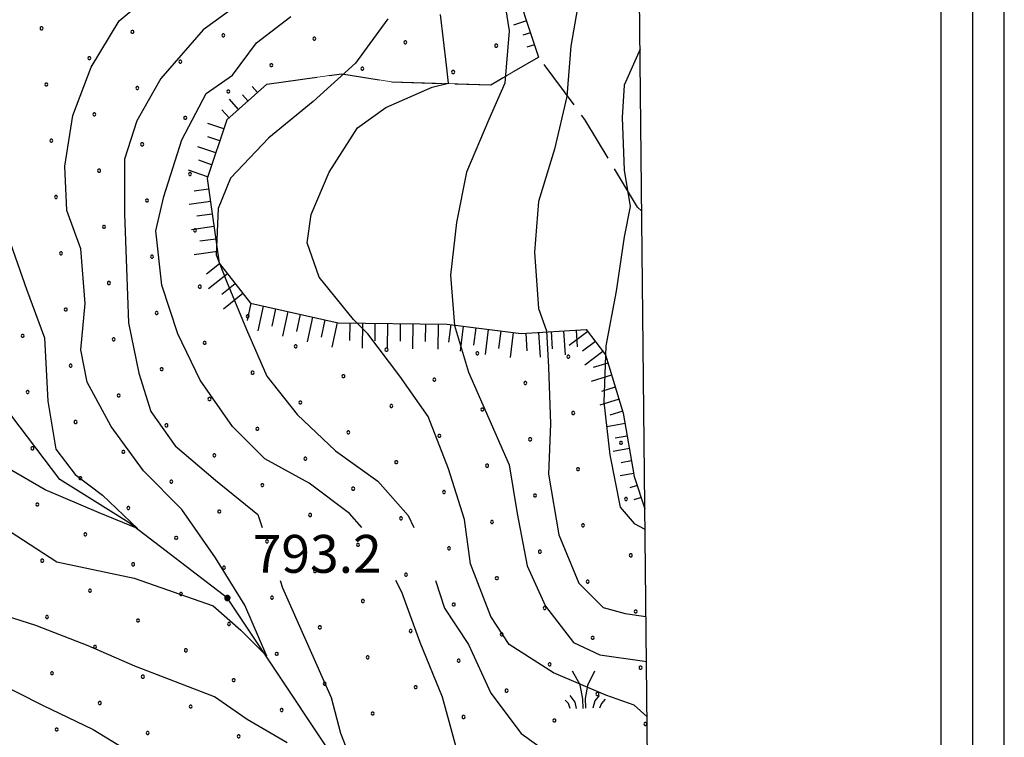
# Model space of a CAD drawing. Extents: x 2594242 to 2599066, y 4449730 to 4453188.
# Drawn here: x 2597821 to 2598016, y 4452038 to 4452180 of the extents above; entities that cross this region are included whole.
import ezdxf

# ---------------------------------------------------------------- set-up
doc = ezdxf.new("R2010")
doc.units = 0
doc.header["$LTSCALE"] = 5
doc.header["$MEASUREMENT"] = 0
for name, pattern in [('701', [2.5, 2, -0.5]), ('702', [2.5, 2, -0.5]), ('714', [2.5, -2, -0.5]), ('LSCA1', [1, -0.5, -0.5])]:
    doc.linetypes.add(name, pattern=pattern)
for name, color, linetype in [('-71400000', 1, '714'), ('30300000', 1, 'Continuous'), ('60100000', 1, 'LSCA1'), ('70100000', 1, '701'), ('70200000', 1, '702'), ('71400000', 1, '714'), ('72900000', 1, 'Continuous'), ('80100000', 13, 'Continuous'), ('80200000', 1, 'Continuous'), ('80400000', 1, 'Continuous'), ('A0140000', 2, 'Continuous'), ('C1', 1, 'Continuous'), ('C4', 8, 'Continuous'), ('C7140000', 1, 'Continuous'), ('CORNICE', 1, 'Continuous'), ('ELEMENTI', 7, 'Continuous')]:
    doc.layers.add(name, color=color, linetype=linetype)
doc.styles.get("Standard").update_dxf_attribs({"font": 'romans.shx'})

# ---------------------------------------------------------------- blocks, each defined once
blk = doc.blocks.new('CERCHIO5')
at = {"linetype": 'Continuous'}
for p, q in [((-0.196, 0.064), (-0.206, 0.001)), ((-0.206, 0.001), (-0.196, -0.062)), ((-0.003, -0.202), (-0.206, 0.001)), ((-0.206, 0.001), (-0.003, 0.001)), ((-0.196, -0.062), (0.022, 0.2)), ((-0.168, 0.12), (-0.196, 0.064)), ((0.162, -0.118), (-0.196, 0.064)), ((-0.196, 0.064), (0.19, -0.062)), ((-0.183, 0.032), (-0.184, 0.013)), ((-0.184, 0.013), (-0.184, -0.047)), ((-0.18, 0.058), (-0.183, 0.032)), ((-0.167, 0.093), (-0.182, 0.091)), ((-0.182, 0.091), (-0.092, 0.063)), ((-0.152, 0.092), (-0.18, 0.058)), ((-0.158, 0.051), (-0.172, 0.001)), ((-0.172, 0.001), (-0.165, -0.077)), ((-0.168, -0.118), (0.094, 0.177)), ((-0.123, 0.166), (-0.168, 0.12)), ((0.19, -0.062), (-0.168, 0.12)), ((-0.168, 0.12), (0, 0)), ((0, 0), (-0.168, -0.118)), ((-0.152, 0.092), (-0.167, 0.093)), ((-0.166, 0.023), (-0.083, 0.112)), ((-0.122, -0.02), (-0.166, 0.023)), ((-0.072, 0.156), (-0.158, 0.051)), ((-0.138, 0.053), (-0.158, -0.016)), ((-0.142, 0.108), (-0.152, 0.092)), ((-0.126, 0.022), (-0.152, 0.092)), ((-0.127, 0.089), (-0.145, 0)), ((-0.145, 0), (-0.12, -0.069)), ((-0.092, 0.063), (-0.144, 0.144)), ((-0.144, 0.144), (-0.002, 0.069)), ((-0.105, 0.116), (-0.142, 0.108)), ((-0.076, 0.082), (-0.138, 0.053)), ((-0.072, 0.156), (-0.127, 0.089)), ((-0.127, 0.089), (-0.123, 0.112)), ((-0.11, -0.009), (-0.127, 0.089)), ((-0.091, -0.032), (-0.126, 0.022)), ((-0.066, 0.194), (-0.123, 0.166)), ((0.06, 0.194), (-0.123, -0.164)), ((-0.123, -0.164), (-0.066, 0.194)), ((-0.003, -0.202), (-0.123, 0.166)), ((-0.123, 0.166), (0.162, -0.118)), ((-0.123, 0.112), (-0.114, 0.138)), ((-0.084, 0.048), (-0.122, -0.02)), ((-0.114, 0.138), (-0.098, 0.178)), ((-0.072, 0.156), (-0.105, 0.116)), ((-0.098, 0.178), (-0.082, 0.172)), ((-0.022, 0.154), (-0.084, 0.048)), ((-0.083, 0.112), (0.009, 0.101)), ((-0.082, 0.172), (-0.032, 0.175)), ((-0.05, 0.134), (-0.076, 0.082)), ((0.022, 0.2), (-0.072, 0.156)), ((-0.032, 0.175), (-0.072, 0.156)), ((-0.003, 0.152), (-0.072, 0.156)), ((-0.051, 0.061), (-0.07, -0.008)), ((-0.068, -0.179), (0.035, 0.008)), ((-0.003, 0.204), (-0.066, 0.194)), ((-0.066, 0.194), (0.116, -0.164)), ((0.012, 0.149), (-0.051, 0.112)), ((-0.051, 0.112), (-0.051, 0.061)), ((-0.016, 0.097), (-0.051, 0.061)), ((-0.051, 0.061), (-0.016, 0.097)), ((-0.04, 0.124), (-0.05, 0.134)), ((-0.032, 0.175), (-0.04, 0.124)), ((0.01, 0.186), (-0.032, 0.175)), ((0, 0.174), (-0.032, 0.175)), ((-0.032, 0.175), (0.012, 0.149)), ((0.006, 0.054), (-0.026, -0.018)), ((0.061, 0.125), (-0.022, 0.154)), ((-0.016, 0.097), (0.034, 0.11)), ((0.065, 0.085), (-0.016, 0.097)), ((-0.003, 0.001), (-0.003, 0.204)), ((0.06, 0.194), (-0.003, 0.204)), ((-0.003, 0.001), (0.06, 0.194)), ((0.116, 0.166), (-0.003, -0.202)), ((0.058, 0.137), (-0.003, 0.152)), ((-0.003, 0.001), (0.197, 0.001)), ((-0.003, 0.001), (-0.003, -0.202)), ((-0.002, 0.069), (0.042, 0.197)), ((0.042, 0.16), (0, 0.174)), ((0.072, 0.053), (0.002, -0.036)), ((0.067, 0.043), (0.006, 0.054)), ((0.009, 0.101), (0.072, 0.053)), ((0.034, 0.11), (0.01, 0.186)), ((0.026, -0.083), (0.079, 0.072)), ((0.147, 0.135), (0.033, 0.066)), ((0.033, 0.066), (0.19, 0.064)), ((0.034, 0.11), (0.093, 0.094)), ((0.074, -0.087), (0.034, 0.11)), ((0.035, 0.008), (0.147, 0.135)), ((0.094, 0.177), (0.038, -0.196)), ((0.042, 0.197), (0.067, 0.101)), ((0.107, 0.137), (0.042, 0.16)), ((0.051, -0.062), (0.106, 0.031)), ((0.118, 0.117), (0.058, 0.137)), ((0.116, 0.166), (0.06, 0.194)), ((0.06, -0.192), (0.116, 0.166)), ((0.162, 0.12), (0.06, -0.192)), ((0.079, 0.072), (0.061, 0.125)), ((0.119, 0.036), (0.065, 0.085)), ((0.065, -0.017), (0.067, 0.043)), ((0.067, 0.101), (0.08, 0.184)), ((0.08, 0.184), (0.195, -0.034)), ((0.093, 0.094), (0.124, 0.053)), ((0.14, 0.07), (0.097, -0.076)), ((0.106, 0.031), (0.14, 0.105)), ((0.158, 0.109), (0.107, 0.137)), ((0.162, 0.12), (0.116, 0.166)), ((0.116, -0.164), (0.162, 0.12)), ((0.116, -0.06), (0.119, 0.036)), ((0.156, 0.064), (0.118, 0.117)), ((0.124, 0.053), (0.124, 0.053)), ((0.124, 0.053), (0.128, -0.03)), ((0.131, -0.07), (0.156, 0.001)), ((0.14, 0.105), (0.14, 0.07)), ((0.162, 0.044), (0.156, 0.064)), ((0.156, 0.001), (0.162, 0.044)), ((0.174, 0.064), (0.158, 0.109)), ((0.19, 0.064), (0.162, 0.12)), ((0.19, 0.064), (0.173, -0.096)), ((0.182, -0.008), (0.174, 0.064)), ((0.2, 0.001), (0.19, 0.064)), ((0.19, -0.062), (0.2, 0.001)), ((-0.196, -0.062), (-0.168, -0.118)), ((0.173, -0.096), (-0.196, -0.062)), ((-0.184, -0.047), (-0.165, -0.099)), ((-0.168, -0.118), (-0.123, -0.164)), ((-0.165, -0.077), (-0.13, -0.127)), ((-0.165, -0.099), (-0.12, -0.15)), ((-0.158, -0.016), (-0.117, -0.042)), ((-0.15, -0.04), (-0.156, -0.11)), ((-0.156, -0.11), (-0.106, -0.134)), ((-0.122, -0.02), (-0.15, -0.04)), ((-0.13, -0.127), (-0.06, -0.146)), ((-0.125, -0.057), (-0.108, -0.025)), ((-0.101, -0.082), (-0.125, -0.057)), ((-0.123, -0.164), (-0.066, -0.192)), ((-0.108, -0.025), (-0.122, -0.02)), ((-0.12, -0.069), (-0.087, -0.093)), ((-0.12, -0.15), (-0.06, -0.163)), ((-0.117, -0.042), (-0.078, -0.017)), ((-0.101, -0.082), (-0.11, -0.009)), ((-0.106, -0.134), (-0.093, -0.156)), ((-0.003, -0.094), (-0.101, -0.082)), ((-0.083, -0.14), (-0.101, -0.082)), ((-0.064, -0.045), (-0.097, -0.097)), ((-0.097, -0.097), (0.026, -0.134)), ((-0.093, -0.156), (-0.091, -0.18)), ((-0.054, -0.075), (-0.091, -0.032)), ((-0.091, -0.18), (-0.054, -0.075)), ((-0.087, -0.093), (-0.028, -0.126)), ((-0.034, -0.151), (-0.083, -0.14)), ((-0.07, -0.008), (-0.042, -0.049)), ((0.038, -0.196), (-0.068, -0.179)), ((-0.066, -0.192), (-0.003, -0.202)), ((0.097, -0.076), (-0.064, -0.045)), ((-0.06, -0.146), (0.011, -0.159)), ((-0.06, -0.163), (-0.032, -0.185)), ((0.002, -0.036), (-0.054, -0.075)), ((0.051, -0.062), (-0.054, -0.075)), ((-0.054, -0.075), (0.051, -0.062)), ((-0.054, -0.075), (-0.049, -0.182)), ((-0.049, -0.182), (0.026, -0.083)), ((-0.042, -0.049), (0.014, -0.064)), ((0.048, -0.128), (-0.034, -0.151)), ((-0.032, -0.185), (0.04, -0.182)), ((-0.028, -0.126), (0.048, -0.128)), ((-0.026, -0.018), (0.022, -0.048)), ((0.136, -0.106), (-0.003, -0.094)), ((-0.003, -0.202), (0.06, -0.192)), ((0.011, -0.159), (0.044, -0.153)), ((0.014, -0.064), (0.048, -0.061)), ((0.022, -0.048), (0.075, -0.075)), ((0.026, -0.134), (0.074, -0.087)), ((0.128, -0.03), (0.035, -0.054)), ((0.035, -0.054), (0.048, -0.128)), ((0.04, -0.182), (0.062, -0.176)), ((0.044, -0.153), (0.098, -0.127)), ((0.048, -0.061), (0.065, -0.017)), ((0.048, -0.128), (0.107, -0.112)), ((0.128, -0.03), (0.051, -0.062)), ((0.06, -0.192), (0.116, -0.164)), ((0.062, -0.176), (0.095, -0.16)), ((0.075, -0.075), (0.152, -0.078)), ((0.095, -0.16), (0.119, -0.147)), ((0.098, -0.127), (0.131, -0.07)), ((0.107, -0.112), (0.116, -0.06)), ((0.116, -0.164), (0.162, -0.118)), ((0.119, -0.147), (0.136, -0.106)), ((0.195, -0.034), (0.128, -0.03)), ((0.152, -0.078), (0.175, -0.074)), ((0.162, -0.118), (0.19, -0.062)), ((0.175, -0.074), (0.182, -0.008))]:
    blk.add_line(p, q, dxfattribs=at)
blk = doc.blocks.new('BA1LUNG')
at = {"linetype": 'Continuous'}
blk.add_line((0, 0), (1, 0), dxfattribs=at)
blk = doc.blocks.new('BA1CORT')
at = {"linetype": 'Continuous'}
blk.add_line((0, 0), (0.7, 0), dxfattribs=at)
blk = doc.blocks.new('MACCHIA')
at = {"linetype": 'Continuous'}
for p, q in [((-0.163, 0.941), (-0.469, 1.482)), ((0.404, 1.488), (0.123, 0.925)), ((-0.053, 0.384), (-0.163, 0.941)), ((0.123, 0.925), (0.039, 0.406)), ((-0.363, 0.258), (-0.563, 0.529)), ((0.039, 0.406), (0.044, 0.018)), ((0.589, 0.52), (0.419, 0.308)), ((-0.628, 0.204), (-0.755, 0.34)), ((-0.563, 0.014), (-0.628, 0.204)), ((-0.305, 0.014), (-0.363, 0.258)), ((-0.047, 0.014), (-0.053, 0.384)), ((0.419, 0.308), (0.34, 0.018)), ((0.685, 0.209), (0.599, 0.018)), ((0.822, 0.373), (0.685, 0.209))]:
    blk.add_line(p, q, dxfattribs=at)
blk = doc.blocks.new('PALLINO1')
at = {"linetype": 'Continuous'}
for p, q in [((-0.121, 0.088), (-0.15, 0)), ((-0.15, 0), (-0.121, -0.088)), ((-0.046, 0.143), (-0.121, 0.088)), ((0.046, 0.143), (-0.046, 0.143)), ((0.121, 0.088), (0.046, 0.143)), ((0.15, 0), (0.121, 0.088)), ((0.121, -0.088), (0.15, 0)), ((-0.121, -0.088), (-0.046, -0.143)), ((-0.046, -0.143), (0.046, -0.143)), ((0.046, -0.143), (0.121, -0.088))]:
    blk.add_line(p, q, dxfattribs=at)
blk = doc.blocks.new('CAMP_33FECE71')
at = {"layer": 'C7140000', "linetype": 'Continuous', "xscale": 2, "yscale": 2, "zscale": 2}
for p in [(2597825.508, 4452178.161), (2597843.523, 4452177.472), (2597861.537, 4452176.783), (2597879.552, 4452176.094), (2597897.567, 4452175.405), (2597915.581, 4452174.716), (2597834.996, 4452172.247), (2597853.011, 4452171.558), (2597871.026, 4452170.869), (2597889.04, 4452170.18), (2597907.055, 4452169.491), (2597826.47, 4452167.022), (2597844.485, 4452166.333), (2597862.499, 4452165.644), (2597835.958, 4452161.108), (2597853.973, 4452160.419), (2597827.432, 4452155.883), (2597845.446, 4452155.194), (2597836.92, 4452149.969), (2597854.935, 4452149.28), (2597828.394, 4452144.744), (2597846.408, 4452144.055), (2597837.882, 4452138.83), (2597855.896, 4452138.141), (2597829.355, 4452133.605), (2597847.37, 4452132.916), (2597838.843, 4452127.691), (2597856.858, 4452127.003), (2597830.317, 4452122.466), (2597848.332, 4452121.778), (2597866.346, 4452121.089), (2597821.791, 4452117.242), (2597839.805, 4452116.553), (2597857.82, 4452115.864), (2597875.834, 4452115.175), (2597893.849, 4452114.486), (2597911.864, 4452113.797), (2597929.878, 4452113.108), (2597831.279, 4452111.328), (2597849.293, 4452110.639), (2597867.308, 4452109.95), (2597885.323, 4452109.261), (2597903.337, 4452108.572), (2597921.352, 4452107.883), (2597822.752, 4452106.103), (2597840.767, 4452105.414), (2597858.782, 4452104.725), (2597876.796, 4452104.036), (2597894.811, 4452103.347), (2597912.825, 4452102.658), (2597930.84, 4452101.969), (2597832.241, 4452100.189), (2597850.255, 4452099.5), (2597868.27, 4452098.811), (2597886.284, 4452098.122), (2597904.299, 4452097.433), (2597922.314, 4452096.744), (2597823.714, 4452094.964), (2597940.328, 4452096.055), (2597841.729, 4452094.275), (2597859.743, 4452093.586), (2597877.758, 4452092.897), (2597895.773, 4452092.208), (2597913.787, 4452091.519), (2597931.802, 4452090.83), (2597833.202, 4452089.05), (2597851.217, 4452088.361), (2597869.232, 4452087.672), (2597887.246, 4452086.983), (2597905.261, 4452086.294), (2597923.275, 4452085.605), (2597824.676, 4452083.825), (2597842.691, 4452083.136), (2597941.29, 4452084.916), (2597860.705, 4452082.447), (2597878.72, 4452081.758), (2597896.734, 4452081.069), (2597914.749, 4452080.38), (2597932.764, 4452079.691), (2597834.164, 4452077.911), (2597852.179, 4452077.222), (2597870.193, 4452076.533), (2597888.208, 4452075.844), (2597906.223, 4452075.155), (2597924.237, 4452074.466), (2597942.252, 4452073.777), (2597825.638, 4452072.686), (2597843.652, 4452071.997), (2597861.667, 4452071.308), (2597879.682, 4452070.619), (2597897.696, 4452069.93), (2597915.711, 4452069.241), (2597933.725, 4452068.552), (2597835.126, 4452066.772), (2597853.141, 4452066.083), (2597871.155, 4452065.394), (2597889.17, 4452064.705), (2597907.184, 4452064.016), (2597925.199, 4452063.327), (2597943.214, 4452062.638), (2597826.6, 4452061.547), (2597844.614, 4452060.858), (2597862.629, 4452060.169), (2597880.643, 4452059.48), (2597898.658, 4452058.791), (2597916.673, 4452058.102), (2597934.687, 4452057.413), (2597836.088, 4452055.633), (2597854.102, 4452054.944), (2597872.117, 4452054.255), (2597890.132, 4452053.566), (2597908.146, 4452052.877), (2597926.161, 4452052.189), (2597827.561, 4452050.408), (2597944.175, 4452051.5), (2597845.576, 4452049.719), (2597863.591, 4452049.03), (2597881.605, 4452048.341), (2597899.62, 4452047.652), (2597917.634, 4452046.964), (2597935.649, 4452046.275), (2597837.05, 4452044.494), (2597855.064, 4452043.805), (2597873.079, 4452043.116), (2597891.093, 4452042.427), (2597909.108, 4452041.739), (2597927.123, 4452041.05), (2597945.137, 4452040.361), (2597828.523, 4452039.269), (2597846.538, 4452038.58), (2597864.552, 4452037.891)]:
    blk.add_blockref('PALLINO1', p, dxfattribs=at)

msp = doc.modelspace()

# ---------------------------------------------------------------- linework, layer by layer
at = {"layer": '-71400000', "linetype": '714', "lineweight": 0, "flags": 128}
msp.add_lwpolyline([(2597945.02, 4452083), (2597952.57, 4451353.14)], dxfattribs=at)
at = {"layer": '30300000', "linetype": 'Continuous', "flags": 128}
msp.add_lwpolyline([(2597893.07, 4452019.13), (2597873.71, 4452048.21), (2597862.34, 4452065.3), (2597842.84, 4452080.18), (2597829.16, 4452088.78), (2597819.65, 4452101.36), (2597812.17, 4452121.51), (2597800.57, 4452159.13), (2597796.38, 4452182.34), (2597782.89, 4452200.61), (2597762.54, 4452210.34), (2597741.92, 4452218.26), (2597729.64, 4452235.34), (2597714.52, 4452263.86), (2597697.27, 4452293.26), (2597682.51, 4452317.26), (2597659.62, 4452337.54), (2597640.97, 4452357.56), (2597611.68, 4452383.81), (2597587.91, 4452403.17), (2597570.15, 4452424.11), (2597556.64, 4452443.59)], dxfattribs=at)
at = {"layer": '60100000', "linetype": 'LSCA1', "flags": 128}
for points in [[(2597942.1, 4452365.59), (2597938.84, 4452361.01), (2597932.16, 4452350.74), (2597918.64, 4452343.78), (2597903.82, 4452331.37), (2597902.6, 4452319.12), (2597915.72, 4452301.59), (2597921.3, 4452288.73), (2597914.79, 4452263.49), (2597897.58, 4452221.82), (2597903.77, 4452215.77), (2597914.75, 4452206.37), (2597918.35, 4452189.41), (2597923.98, 4452172.47)], [(2597870.14, 4452167.1), (2597862.23, 4452160.04), (2597858.29, 4452148.44), (2597860.69, 4452131.63), (2597866.9, 4452123.71), (2597884.28, 4452119.83), (2597905.88, 4452119.56), (2597920.52, 4452117.69), (2597933.43, 4452118.52), (2597937.23, 4452113.46), (2597940.76, 4452101.94), (2597942.94, 4452089.38), (2597945.02, 4452083)]]:
    msp.add_lwpolyline(points, dxfattribs=at)
at = {"layer": '70100000', "linetype": '701', "flags": 128}
msp.add_lwpolyline([(2597944.41, 4452141.94), (2597943.6, 4452142.71), (2597933.16, 4452160.08), (2597923.98, 4452172.47)], dxfattribs=at)
at = {"layer": '70200000', "linetype": '702', "flags": 128}
msp.add_lwpolyline([(2597870.14, 4452167.1), (2597885.03, 4452169.17), (2597894.86, 4452167.58), (2597914.49, 4452166.95), (2597923.98, 4452172.47)], dxfattribs=at)
at = {"layer": '71400000', "linetype": '714', "lineweight": 0, "flags": 128}
msp.add_lwpolyline([(2597942.1, 4452365.59), (2597938.84, 4452361.01), (2597932.16, 4452350.74), (2597918.64, 4452343.78), (2597903.82, 4452331.37), (2597902.6, 4452319.12), (2597915.72, 4452301.59), (2597921.3, 4452288.73), (2597914.79, 4452263.49), (2597897.58, 4452221.82), (2597903.77, 4452215.77), (2597914.75, 4452206.37), (2597918.35, 4452189.41), (2597923.98, 4452172.47), (2597914.49, 4452166.95), (2597894.86, 4452167.58), (2597885.03, 4452169.17), (2597870.14, 4452167.1), (2597862.23, 4452160.04), (2597858.29, 4452148.44), (2597860.69, 4452131.63), (2597866.9, 4452123.71), (2597884.28, 4452119.83), (2597905.88, 4452119.56), (2597920.52, 4452117.69), (2597933.43, 4452118.52), (2597937.23, 4452113.46), (2597940.76, 4452101.94), (2597942.94, 4452089.38), (2597945.02, 4452083)], dxfattribs=at)
at = {"layer": '80100000', "linetype": 'Continuous', "flags": 128}
for points in [[(2597942.3, 4452192.75), (2597933.56, 4452187.43), (2597931.96, 4452183.83), (2597930.36, 4452174.63), (2597929.56, 4452164.63), (2597927.16, 4452154.23), (2597923.96, 4452143.83), (2597923.16, 4452133.83), (2597923.96, 4452122.63), (2597925.56, 4452118.23), (2597925.96, 4452111.03), (2597926.36, 4452099.83), (2597925.96, 4452089.83), (2597927.96, 4452077.83), (2597931.96, 4452068.23), (2597936.76, 4452063.43), (2597941.16, 4452062.23), (2597945.24, 4452061.65)], [(2597865.16, 4452183.43), (2597857.56, 4452177.83), (2597849.16, 4452168.23), (2597844.36, 4452159.83), (2597841.96, 4452152.23), (2597841.96, 4452141.43), (2597842.36, 4452130.63), (2597842.76, 4452119.83), (2597844.76, 4452109.83), (2597847.16, 4452102.23), (2597851.96, 4452095.43), (2597859.96, 4452088.63), (2597868.36, 4452081.83), (2597869.22, 4452079.3)], [(2597872.77, 4452068.8), (2597873.27, 4452067.32), (2597882.92, 4452045.61), (2597884.76, 4452038.53), (2597891.04, 4452022.44)], [(2597874.19, 4452036.6), (2597866.22, 4452041.26), (2597859.79, 4452045.76), (2597843.96, 4452051.83), (2597834.76, 4452055.83), (2597824.36, 4452059.83), (2597814.36, 4452063.03)]]:
    msp.add_lwpolyline(points, dxfattribs=at)
at = {"layer": '80200000', "linetype": 'Continuous', "flags": 128}
for points in [[(2597916.52, 4452188.07), (2597918.12, 4452177.67), (2597917.32, 4452167.27), (2597914.12, 4452160.07), (2597909.72, 4452149.67), (2597907.72, 4452139.67), (2597906.52, 4452129.27), (2597907.32, 4452119.27), (2597910.12, 4452110.07), (2597914.12, 4452100.87), (2597918.12, 4452091.67), (2597919.72, 4452082.07), (2597921.72, 4452071.67), (2597925.32, 4452063.67), (2597930.92, 4452056.47), (2597936.12, 4452054.07), (2597944.52, 4452052.87), (2597945.33, 4452052.75)], [(2597819.32, 4452078.47), (2597828.52, 4452072.47), (2597843.86, 4452069.25), (2597859.5, 4452063.74), (2597864.97, 4452058.93), (2597870.11, 4452053.77), (2597865.76, 4452063.86), (2597859.95, 4452073.24), (2597853.32, 4452082.87), (2597845.72, 4452090.47), (2597839.32, 4452099.27), (2597834.52, 4452108.07), (2597833.32, 4452114.47), (2597834.12, 4452123.67), (2597833.32, 4452134.47), (2597830.52, 4452142.07), (2597830.12, 4452150.87), (2597831.72, 4452160.87), (2597835.32, 4452170.47), (2597840.92, 4452179.67), (2597845.72, 4452183.67)], [(2597945.45, 4452041.81), (2597942.92, 4452044.07), (2597937.32, 4452046.07), (2597926.92, 4452050.47), (2597918.12, 4452056.07), (2597914.52, 4452061.67), (2597910.52, 4452072.07), (2597909.32, 4452080.87), (2597906.12, 4452090.87), (2597902.12, 4452101.27), (2597896.52, 4452109.27), (2597890.12, 4452117.67), (2597887.32, 4452120.47), (2597880.52, 4452128.87), (2597878.12, 4452135.67), (2597878.92, 4452141.27), (2597882.52, 4452149.67), (2597888.12, 4452158.47), (2597893.72, 4452162.47), (2597902.92, 4452166.47), (2597906.12, 4452167.27), (2597905.72, 4452170.87), (2597904.52, 4452180.87)], [(2597888.95, 4452079.3), (2597886.52, 4452082.07), (2597878.52, 4452088.07), (2597869.72, 4452092.87), (2597863.32, 4452099.27), (2597856.92, 4452108.47), (2597852.52, 4452117.67), (2597849.32, 4452127.27), (2597848.12, 4452138.07), (2597849.72, 4452144.87), (2597853.32, 4452156.07), (2597858.12, 4452165.27), (2597863.32, 4452168.87), (2597868.12, 4452175.27), (2597874.92, 4452180.47)], [(2597894.12, 4452180.07), (2597887.72, 4452171.27), (2597879.32, 4452163.67), (2597870.52, 4452156.47), (2597862.92, 4452148.47), (2597860.52, 4452142.47), (2597860.12, 4452133.27), (2597862.12, 4452128.07), (2597866.12, 4452118.47), (2597870.12, 4452109.27), (2597876.12, 4452101.67), (2597883.72, 4452094.47), (2597892.12, 4452088.47), (2597898.12, 4452081.67), (2597899.25, 4452079.3)], [(2597944.08, 4452174.05), (2597940.92, 4452166.87), (2597940.52, 4452160.47), (2597940.92, 4452150.07), (2597942.12, 4452142.87), (2597940.92, 4452136.87), (2597939.32, 4452126.07), (2597937.32, 4452115.27), (2597936.92, 4452104.07), (2597938.12, 4452093.67), (2597940.12, 4452083.27), (2597942.92, 4452080.07), (2597945.06, 4452078.92)], [(2597818.92, 4452136.87), (2597822.52, 4452126.47), (2597826.12, 4452116.87), (2597826.77, 4452104.32), (2597828.34, 4452094.82), (2597832.14, 4452089.77), (2597837.61, 4452085.67), (2597844.53, 4452079.1), (2597836.94, 4452082.15), (2597826.22, 4452086.72), (2597819.18, 4452090.83)], [(2597755.3, 4452072.39), (2597764.12, 4452070.87), (2597776.12, 4452067.67), (2597785.32, 4452063.67), (2597794.92, 4452059.27), (2597805.72, 4452054.47), (2597816.12, 4452048.87), (2597825.72, 4452044.07), (2597835.72, 4452039.27), (2597844.92, 4452033.67)], [(2597908.96, 4452030.97), (2597904.92, 4452045.67), (2597900.52, 4452056.47), (2597896.92, 4452066.47), (2597895.71, 4452068.8)], [(2597903.55, 4452068.8), (2597905.32, 4452063.27), (2597910.12, 4452056.07), (2597914.52, 4452046.47), (2597920.52, 4452038.47), (2597926.12, 4452034.47), (2597933.32, 4452026.07), (2597935.93, 4452013.59), (2597941.6, 4451996.87), (2597945.98, 4451990.52)]]:
    msp.add_lwpolyline(points, dxfattribs=at)
at = {"layer": 'C1', "linetype": 'Continuous'}
for p, q in [((2598016.25, 4450268.93), (2598016.25, 4453094.53)), ((2598003.75, 4450268.93), (2598003.75, 4453082.03))]:
    msp.add_line(p, q, dxfattribs=at)
at = {"layer": 'C4', "linetype": 'Continuous'}
msp.add_line((2598010, 4450521.55), (2598010, 4453088.28), dxfattribs=at)
at = {"layer": 'CORNICE', "linetype": 'Continuous', "flags": 128}
msp.add_lwpolyline([(2594417.51, 4450212.86), (2597963.99, 4450248.71), (2597935.29, 4453023.72), (2594390.11, 4452987.86), (2594417.51, 4450212.86)], dxfattribs=at)
at = {"layer": 'ELEMENTI', "linetype": 'Continuous', "flags": 128}
msp.add_lwpolyline([(2594417.51, 4450212.86), (2597963.99, 4450248.71), (2597935.29, 4453023.72), (2594390.11, 4452987.86)], close=True, dxfattribs=at)

# ---------------------------------------------------------------- block references
at = {"layer": '60100000', "linetype": 'Continuous'}
for name, p, xscale, yscale, zscale, rotation in [('BA1LUNG', (2597921.59, 4452179.67), 2.734005160630863, 2.734005160630863, 2.734005160630863, 198.3841996977876), ('BA1CORT', (2597922.38, 4452177.29), 2.296260894561139, 2.296260894561139, 2.296260894561139, 198.3841996889903), ('BA1LUNG', (2597923.16, 4452174.92), 1.623345750288941, 1.623345750288941, 1.623345750288941, 198.3841997343694), ('BA1CORT', (2597923.95, 4452172.55), 0.1028353340783762, 0.1028353340783762, 0.1028353340783762, 198.384199671811), ('BA1LUNG', (2597868.27, 4452165.44), 1.593105970447878, 1.593105970447878, 1.593105970447878, 131.7502220681278), ('BA1LUNG', (2597864.54, 4452162.11), 2.721466280292296, 2.721466280292296, 2.721466280292296, 131.7502220442875), ('BA1CORT', (2597866.41, 4452163.77), 2.278533751269865, 2.278533751269865, 2.278533751269865, 131.7502220271334), ('BA1CORT', (2597862.68, 4452160.44), 3.049340827367929, 3.049340827367929, 3.049340827367929, 131.7502220640943), ('BA1LUNG', (2597861.62, 4452158.24), 3.309772535725726, 3.309772535725726, 3.309772535725726, 161.2396785785961), ('BA1CORT', (2597860.82, 4452155.88), 3.525828705006783, 3.525828705006783, 3.525828705006783, 161.2396785140421), ('BA1LUNG', (2597860.01, 4452153.51), 3.710452878033767, 3.710452878033767, 3.710452878033767, 161.2396785261515), ('BA1CORT', (2597859.21, 4452151.14), 3.871639712997779, 3.871639712997779, 3.871639712997779, 161.2396785250627), ('BA1LUNG', (2597858.4, 4452148.77), 4.014675026158685, 4.014675026158685, 4.014675026158685, 161.2396785208462), ('BA1CORT', (2597858.59, 4452146.31), 4.143236320092661, 4.143236320092661, 4.143236320092661, 188.1253304753925), ('BA1LUNG', (2597858.95, 4452143.84), 4.259985582804996, 4.259985582804996, 4.259985582804996, 188.1253305026664), ('BA1CORT', (2597859.3, 4452141.37), 4.36691188628404, 4.36691188628404, 4.36691188628404, 188.1253304915129), ('BA1LUNG', (2597859.65, 4452138.89), 4.465540669862324, 4.465540669862324, 4.465540669862324, 188.1253304693005), ('BA1CORT', (2597860.01, 4452136.42), 4.557067488829107, 4.557067488829107, 4.557067488829107, 188.1253305045294), ('BA1LUNG', (2597860.36, 4452133.94), 4.642446787548805, 4.642446787548805, 4.642446787548805, 188.1253305021539), ('BA1CORT', (2597860.79, 4452131.5), 4.722452658699813, 4.722452658699813, 4.722452658699813, 218.099671837038), ('BA1LUNG', (2597862.34, 4452129.53), 4.797721599205744, 4.797721599205744, 4.797721599205744, 218.0996718259984), ('BA1CORT', (2597863.88, 4452127.56), 4.868783319285678, 4.868783319285678, 4.868783319285678, 218.0996718123463), ('BA1LUNG', (2597865.42, 4452125.6), 4.936083355520017, 4.936083355520017, 4.936083355520017, 218.0996718316894), ('BA1CORT', (2597867, 4452123.69), 5.000000000429642, 5.000000000429642, 5.000000000429642, 257.4153552674665), ('BA1LUNG', (2597869.44, 4452123.14), 5.000000000429642, 5.000000000429642, 5.000000000429642, 257.4153552674665), ('BA1CORT', (2597871.88, 4452122.6), 5.000000000429642, 5.000000000429642, 5.000000000429642, 257.4153552674665), ('BA1LUNG', (2597874.32, 4452122.05), 5.000000000429642, 5.000000000429642, 5.000000000429642, 257.4153552674665), ('BA1CORT', (2597876.76, 4452121.51), 5.000000000429642, 5.000000000429642, 5.000000000429642, 257.4153552674665), ('BA1LUNG', (2597879.2, 4452120.96), 5.000000000429642, 5.000000000429642, 5.000000000429642, 257.4153552674665), ('BA1CORT', (2597881.64, 4452120.42), 5.000000000429642, 5.000000000429642, 5.000000000429642, 257.4153552674665), ('BA1LUNG', (2597884.08, 4452119.87), 5.000000000429642, 5.000000000429642, 5.000000000429642, 257.4153552674665), ('BA1CORT', (2597886.57, 4452119.8), 5.000000001177072, 5.000000001177072, 5.000000001177072, 269.2838400465261), ('BA1LUNG', (2597889.07, 4452119.77), 5.000000001177072, 5.000000001177072, 5.000000001177072, 269.2838400465261), ('BA1CORT', (2597891.57, 4452119.74), 5.000000001177072, 5.000000001177072, 5.000000001177072, 269.2838400465261), ('BA1LUNG', (2597894.07, 4452119.71), 5.000000001177072, 5.000000001177072, 5.000000001177072, 269.2838400465261), ('BA1CORT', (2597896.57, 4452119.68), 5.000000001177072, 5.000000001177072, 5.000000001177072, 269.2838400465261), ('BA1LUNG', (2597899.07, 4452119.65), 5.000000001177072, 5.000000001177072, 5.000000001177072, 269.2838400465261), ('BA1CORT', (2597901.57, 4452119.61), 5.000000001177072, 5.000000001177072, 5.000000001177072, 269.2838400465261), ('BA1LUNG', (2597904.07, 4452119.58), 5.000000001177072, 5.000000001177072, 5.000000001177072, 269.2838400465261), ('BA1CORT', (2597906.57, 4452119.47), 4.999999999435093, 4.999999999435093, 4.999999999435093, 262.7208984049348), ('BA1LUNG', (2597909.05, 4452119.16), 4.999999999435093, 4.999999999435093, 4.999999999435093, 262.7208984049348), ('BA1CORT', (2597911.53, 4452118.84), 4.999999999435093, 4.999999999435093, 4.999999999435093, 262.7208984049348), ('BA1LUNG', (2597914.01, 4452118.52), 4.999999999435093, 4.999999999435093, 4.999999999435093, 262.7208984049348), ('BA1CORT', (2597916.49, 4452118.21), 4.999999999435093, 4.999999999435093, 4.999999999435093, 262.7208984049348), ('BA1LUNG', (2597918.97, 4452117.89), 4.999999999435093, 4.999999999435093, 4.999999999435093, 262.7208984049348), ('BA1CORT', (2597921.45, 4452117.75), 4.995862767219298, 4.995862767219298, 4.995862767219298, 273.6785544086399), ('BA1LUNG', (2597923.95, 4452117.91), 4.931732480808348, 4.931732480808348, 4.931732480808348, 273.6785544221798), ('BA1CORT', (2597926.44, 4452118.07), 4.864195554841492, 4.864195554841492, 4.864195554841492, 273.6785544175141), ('BA1LUNG', (2597928.94, 4452118.23), 4.792869666892194, 4.792869666892194, 4.792869666892194, 273.678554429361), ('BA1LUNG', (2597933.73, 4452118.12), 4.636963374629471, 4.636963374629471, 4.636963374629471, 216.9061149417356), ('BA1CORT', (2597931.43, 4452118.39), 4.717304273982462, 4.717304273982462, 4.717304273982462, 273.6785544346303), ('BA1CORT', (2597935.23, 4452116.12), 4.551202402729099, 4.551202402729099, 4.551202402729099, 216.9061149538475), ('BA1LUNG', (2597936.73, 4452114.12), 4.459236803996474, 4.459236803996474, 4.459236803996474, 216.9061149452712), ('BA1CORT', (2597937.72, 4452111.86), 4.360098281752175, 4.360098281752175, 4.360098281752175, 197.0363011586563), ('BA1LUNG', (2597938.45, 4452109.47), 4.252572546347491, 4.252572546347491, 4.252572546347491, 197.0363011075663), ('BA1CORT', (2597939.18, 4452107.08), 4.135108209096418, 4.135108209096418, 4.135108209096418, 197.0363011558291), ('BA1LUNG', (2597939.92, 4452104.69), 4.005679157496537, 4.005679157496537, 4.005679157496537, 197.0363011593344), ('BA1CORT', (2597940.65, 4452102.3), 3.861568656000527, 3.861568656000527, 3.861568656000527, 197.0363011387183), ('BA1LUNG', (2597941.12, 4452099.85), 3.699014729285497, 3.699014729285497, 3.699014729285497, 189.8465542951542), ('BA1CORT', (2597941.55, 4452097.39), 3.51259401736654, 3.51259401736654, 3.51259401736654, 189.8465543481368), ('BA1LUNG', (2597941.98, 4452094.92), 3.294071791348641, 3.294071791348641, 3.294071791348641, 189.8465542898242), ('BA1CORT', (2597942.41, 4452092.46), 3.030044534885601, 3.030044534885601, 3.030044534885601, 189.8465543291727), ('BA1LUNG', (2597942.83, 4452090), 2.696438432983055, 2.696438432983055, 2.696438432983055, 189.8465543175391), ('BA1CORT', (2597943.52, 4452087.6), 2.242930485664429, 2.242930485664429, 2.242930485664429, 198.0721255615022), ('BA1LUNG', (2597944.3, 4452085.22), 1.531447347381626, 1.531447347381626, 1.531447347381626, 198.0721254586625)]:
    msp.add_blockref(name, p, dxfattribs=dict(at, xscale=xscale, yscale=yscale, zscale=zscale, rotation=rotation))
at = {"layer": '72900000', "linetype": 'Continuous', "xscale": 5, "yscale": 5, "zscale": 5}
msp.add_blockref('MACCHIA', (2597933.03, 4452043.38), dxfattribs=at)
at = {"layer": '80400000', "linetype": 'Continuous', "xscale": 2.5, "yscale": 2.5, "zscale": 2.5}
msp.add_blockref('CERCHIO5', (2597862.34, 4452065.3), dxfattribs=at)
at = {"layer": 'C7140000', "linetype": 'Continuous', "lineweight": 0}
msp.add_blockref('CAMP_33FECE71', (0, 0), dxfattribs=at)

# ---------------------------------------------------------------- texts
at = {"layer": 'A0140000', "linetype": 'Continuous'}
msp.add_text('793.2', height=7.5, dxfattribs=at).set_placement((2597867.34, 4452070.3))

doc.saveas('drawing.dxf')
